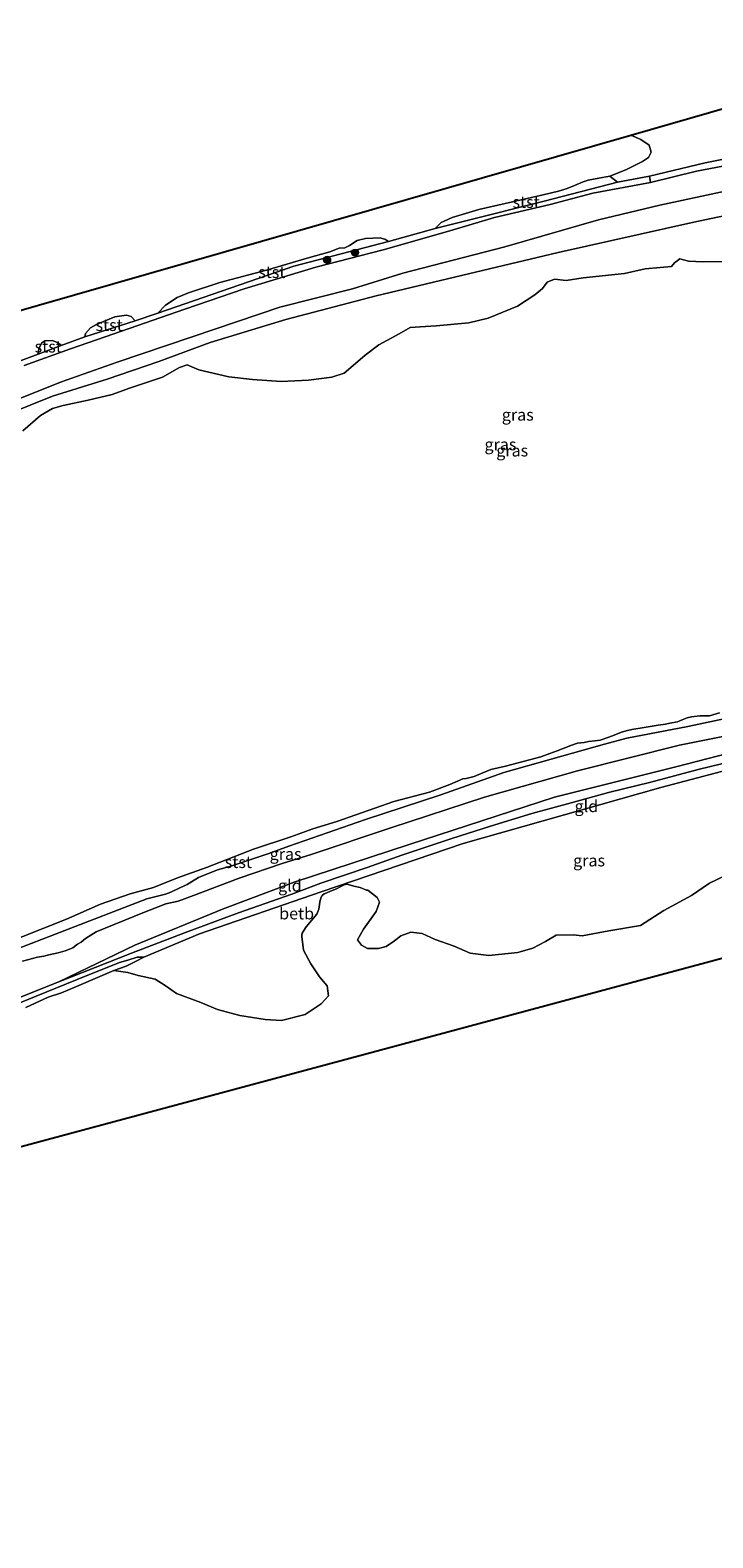
# Model space of a CAD drawing. Units: metres. Extents: x 189998 to 200000, y 574998 to 579515.
# Drawn here: x 199348 to 199493, y 579149 to 579469 of the extents above; entities that cross this region are included whole.
import ezdxf
from ezdxf.enums import TextEntityAlignment as Align

# ---------------------------------------------------------------- set-up
doc = ezdxf.new("R2010")
doc.units = ezdxf.units.M
doc.layers.get('0').update_dxf_attribs({"lineweight": 25})
for name, color, linetype, lineweight in [('B-ME-GR-BOOM-S-B1', 93, 'Continuous', 18), ('B-ME-GW-KRUINLIJN-L-B1', 93, 'Continuous', 18), ('B-ME-IE-GRASLAND-GV-B6', 93, 'Continuous', 18), ('B-ME-IE-GRONDWERKLIJN-GROND_INGERICHT-GV-B6', 253, 'Continuous', 18), ('B-ME-KG-KADASTRAAL-OPNAMEDTMGRENS-L-B1', 10, 'Continuous', 25), ('B-ME-OB-BEKLEDING-GV-B6', 253, 'Continuous', 18), ('B-ME-OB-WATERLIJN-L-B1', 133, 'OB-WATERLIJN', 18), ('B-ME-OG-WATER-GV-B6', 153, 'Continuous', 18)]:
    doc.layers.add(name, color=color, linetype=linetype, lineweight=lineweight)
doc.styles.add('NLCS-ISO', font='NLCS-ISO.TTF')
doc.linetypes.add('OB-WATERLIJN', pattern='A,10,[32,NLCS.SHX,S=2,R=0,X=0,Y=0],-12', length=22)

# ---------------------------------------------------------------- blocks, each defined once
blk = doc.blocks.new('boom')
blk.add_hatch(color=256).paths.add_polyline_path([(-0.75, 0, 1), (0.75, 0, 1)])
blk.add_circle((0, 0), 0.75)

msp = doc.modelspace()

# ---------------------------------------------------------------- linework, layer by layer
at = {"layer": 'B-ME-GW-KRUINLIJN-L-B1'}
for points in [[(199605.3561, 579459.3327, -0.0989), (199604.7407, 579459.2768, -0.1006), (199598.3154, 579458.6932, -0.1185), (199588.0271, 579457.1184, 0.0345), (199578.9794, 579455.4217, 0.0175), (199569.9916, 579454.438, -0.0165), (199560.9607, 579452.9715, 0.009), (199551.9194, 579451.4613, -0.0065), (199530.1925, 579447.534, -0.0905), (199507.7364, 579442.5713, 0.1615), (199489.2165, 579439.0089, -0.043), (199479.4409, 579436.6484, 0.014)], [(199354.438, 579394.3398, 0.196), (199366.3923, 579398.5515, 0.186), (199387.3459, 579405.6441, 0.196), (199400.8906, 579410.1949, 0.32), (199416.3082, 579414.0658, 0.281), (199426.9196, 579417.3809, 0.281), (199448.5972, 579422.9749, 0.242), (199468.4562, 579428.7024, 0.281), (199481.3998, 579431.811, 0.294), (199503.1645, 579436.5022, 0.255)], [(199354.438, 579394.3398, 0.196), (199333.704, 579386.0395, 0.343), (199310.382, 579377.6675, 0.28), (199290.2551, 579369.4549, 0.28), (199269.1349, 579361.0884, 0.175), (199250.7216, 579353.7377, 0.2065), (199227.6697, 579344.1446, 0.07), (199215.3685, 579339.8305, 0.186), (199213.8633, 579339.1939, 0.205), (199212.7407, 579338.0283, 0.167), (199211.9053, 579336.6686, 0.167), (199207.6912, 579327.7776, 0.2335), (199206.2197, 579320.6113, 0.243), (199206.5968, 579317.6082, 0.2145), (199206.627, 579315.1486, 0.053), (199206.2299, 579313.8851, -0.0325), (199205.8668, 579313.3003, -0.0325), (199205.3799, 579313.018, -0.0325), (199204.6682, 579312.7268, -0.023), (199202.7677, 579312.6946, -0.032)], [(199403.9411, 579288.3876, 0.187), (199428.2653, 579296.3314, 0.0505), (199459.0707, 579306.3914, 0.187), (199484.8266, 579312.8106, 0.166), (199511.3475, 579319.6597, 0.229), (199539.3581, 579326.2947, 0.271), (199569.5677, 579331.9968, 0.313), (199578.6633, 579333.9638, 0.2685), (199581.918, 579334.0999, 0.0275), (199586.7386, 579333.6158, -0.2485), (199589.3562, 579332.4875, -0.2725)], [(199403.9411, 579288.3876, 0.187), (199388.7016, 579282.6242, 0.243), (199370.1697, 579274.9888, 0.187), (199354.0369, 579267.2814, -0.0496)], [(199294.6695, 579243.2964, 0.0339), (199299.6116, 579245.309, 0.0048), (199312.3958, 579250.54, 0.0014), (199325.6707, 579255.9347, 0.0048), (199339.6179, 579261.5487, -0.07), (199354.0369, 579267.2814, -0.0496)]]:
    msp.add_polyline3d(points, dxfattribs=at)
at = {"layer": 'B-ME-IE-GRASLAND-GV-B6'}
for points in [[(199513.0033, 579445.1523, -0.603), (199491.0564, 579440.7571, -0.603), (199479.2082, 579437.9524, -0.603), (199472.4769, 579436.6699, -0.603), (199470.8255, 579437.9629, -0.603), (199474.2004, 579439.3032, -0.603), (199477.7343, 579441.0784, -0.603), (199479.0392, 579441.8938, -0.603), (199479.6093, 579443.017, -0.603), (199479.1784, 579444.5262, -0.603), (199477.4224, 579445.7268, -0.603), (199475.2983, 579446.6829, -0.603), (199496.1374, 579452.6657, -0.603)], [(199507.7364, 579442.5713, 0.1615), (199489.2165, 579439.0089, -0.043), (199479.4409, 579436.6484, 0.014), (199479.2082, 579437.9524, -0.603), (199491.0564, 579440.7571, -0.603), (199513.0033, 579445.1523, -0.603)], [(199346.7011, 579397.877, -0.0245), (199356.504, 579401.371, -0.0575), (199363.9024, 579403.9056, -0.0355), (199380.7241, 579409.8063, -0.027), (199393.3394, 579414.0872, 0.1175), (199408.5228, 579418.6812, 0.0325), (199422.7668, 579422.3492, 0.024), (199436.8855, 579426.4119, -0.0185), (199446.3628, 579429.2339, -0.01), (199458.1696, 579431.9546, -0.0865), (199467.205, 579434.3562, -0.0525), (199479.4409, 579436.6484, 0.014), (199489.2165, 579439.0089, -0.043), (199507.7364, 579442.5713, 0.1615)], [(199503.1645, 579436.5022, 0.255), (199481.3998, 579431.811, 0.294), (199468.4562, 579428.7024, 0.281), (199448.5972, 579422.9749, 0.242), (199426.9196, 579417.3809, 0.281), (199416.3082, 579414.0658, 0.281), (199400.8906, 579410.1949, 0.32), (199387.3459, 579405.6441, 0.196), (199366.3923, 579398.5515, 0.186), (199354.438, 579394.3398, 0.196), (199333.704, 579386.0395, 0.343)], [(199333.704, 579386.0395, 0.343), (199354.438, 579394.3398, 0.196), (199366.3923, 579398.5515, 0.186), (199387.3459, 579405.6441, 0.196), (199400.8906, 579410.1949, 0.32), (199416.3082, 579414.0658, 0.281), (199426.9196, 579417.3809, 0.281), (199448.5972, 579422.9749, 0.242), (199468.4562, 579428.7024, 0.281), (199481.3998, 579431.811, 0.294), (199503.1645, 579436.5022, 0.255)], [(199333.3632, 579383.5478, -0.603), (199352.7395, 579391.3436, -0.603), (199364.2644, 579394.9871, -0.603), (199375.2332, 579398.7307, -0.603), (199386.1035, 579402.7148, -0.603), (199402.1888, 579407.5707, -0.603), (199421.2819, 579412.6283, -0.603), (199442.331, 579417.5976, -0.603), (199459.8458, 579421.8215, -0.603), (199488.64, 579428.2305, -0.603), (199508.0871, 579432.3094, -0.603)], [(199508.0871, 579432.3094, -0.603), (199488.64, 579428.2305, -0.603), (199459.8458, 579421.8215, -0.603), (199442.331, 579417.5976, -0.603), (199421.2819, 579412.6283, -0.603), (199402.1888, 579407.5707, -0.603), (199386.1035, 579402.7148, -0.603), (199375.2332, 579398.7307, -0.603), (199364.2644, 579394.9871, -0.603), (199352.7395, 579391.3436, -0.603), (199333.3632, 579383.5478, -0.603)], [(199495.887, 579419.8794, -0.603), (199490.6062, 579419.8001, -0.603), (199487.5073, 579419.9894, -0.603), (199485.6596, 579420.4307, -0.603), (199484.5385, 579419.6069, -0.603), (199483.9182, 579418.8319, -0.603), (199481.503, 579418.624, -0.603), (199478.3009, 579418.3022, -0.603), (199473.9046, 579417.335, -0.603), (199465.1481, 579416.4572, -0.603), (199461.5811, 579415.8818, -0.603), (199459.1169, 579416.1748, -0.603), (199457.5293, 579415.4724, -0.603), (199456.5463, 579414.1842, -0.603), (199454.9285, 579412.7923, -0.603), (199451.2507, 579410.4525, -0.603), (199445.0502, 579407.9128, -0.603), (199440.95, 579406.8585, -0.603), (199434.0084, 579406.2552, -0.603), (199430.644, 579406.0753, -0.603), (199428.4884, 579405.8696, -0.603), (199426.2074, 579404.5707, -0.603), (199421.8584, 579402.2164, -0.603), (199418.9937, 579400.0533, -0.603), (199415.963, 579397.4054, -0.603), (199414.5317, 579396.1941, -0.603), (199411.9423, 579395.394, -0.603), (199406.9436, 579394.753, -0.603), (199401.1903, 579394.4281, -0.603), (199395.1264, 579394.8615, -0.603), (199390.0906, 579395.4556, -0.603), (199383.7139, 579396.907, -0.603), (199381.2434, 579397.9787, -0.603), (199379.6009, 579397.4102, -0.603), (199375.992, 579395.4111, -0.603), (199369.0288, 579393.0799, -0.603), (199365.3607, 579391.7338, -0.603), (199360.2324, 579390.5189, -0.603), (199354.9338, 579389.3383, -0.603), (199352.6829, 579388.729, -0.603), (199350.1526, 579387.2759, -0.603), (199346.4468, 579383.9869, -0.603)], [(199333.8418, 579269.8909, -0.3325), (199354.4184, 579277.79, -0.443), (199372.6953, 579284.8597, -0.511), (199376.6712, 579285.8174, -0.4515), (199377.8174, 579286.2865, -0.4515), (199379.7272, 579287.1608, -0.4515), (199381.2548, 579287.8788, -0.443), (199383.6421, 579289.3575, -0.443), (199387.6737, 579290.9514, -0.443), (199390.475, 579291.7817, -0.443), (199398.5678, 579294.4426, -0.426), (199402.7806, 579295.9796, -0.618), (199419.0192, 579301.6621, -0.4155), (199435.0175, 579306.8519, -0.468), (199448.3735, 579311.6434, -0.498), (199460.6214, 579315.0599, -0.513), (199469.7077, 579317.5852, -0.4755), (199474.4519, 579318.8979, -0.5205), (199487.3353, 579321.3286, -0.513), (199496.3488, 579323.2332, -0.4905)], [(199497.6148, 579319.8051, 0.17), (199485.6081, 579317.4267, 0.0105), (199463.956, 579311.9328, 0.1095), (199444.264, 579306.3551, 0.0765), (199424.4096, 579299.8561, 0.016), (199407.507, 579294.2689, 0.011), (199401.3578, 579292.3244, -0.029), (199392.2665, 579289.2342, 0.035), (199382.6235, 579285.5683, 0.035), (199379.3079, 579284.3516, -0.037), (199376.7211, 579283.7479, -0.053), (199371.8656, 579281.8486, 0.035), (199361.9938, 579277.8442, 0.155), (199359.7081, 579276.4192, 0.131), (199358.7519, 579275.678, 0.075), (199358.019, 579275.2032, 0.067), (199357.0505, 579274.4921, 0.067), (199356.2863, 579274.1794, 0.075), (199355.4023, 579273.8176, 0.075), (199353.9202, 579273.4211, 0.075), (199351.9607, 579272.9517, 0.083), (199350.8654, 579272.6785, 0.083), (199349.5352, 579272.4665, 0.083), (199346.3349, 579271.6019, 0.061)], [(199495.4883, 579289.8867, -0.603), (199491.9584, 579288.143, -0.603), (199488.0997, 579285.5368, -0.603), (199482.2843, 579282.3565, -0.603), (199477.3268, 579279.163, -0.603), (199470.6088, 579278.0682, -0.603), (199464.9712, 579276.9724, -0.603), (199463.0792, 579277.2082, -0.603), (199459.424, 579277.1183, -0.603), (199457.1952, 579275.8271, -0.603), (199454.5243, 579274.366, -0.603), (199451.3214, 579273.4494, -0.603), (199445.1988, 579272.8677, -0.603), (199441.2491, 579273.3517, -0.603), (199437.8186, 579274.7886, -0.603), (199433.8215, 579276.2208, -0.603), (199431.0173, 579277.5164, -0.603), (199428.6804, 579277.8097, -0.603), (199426.4989, 579277.0298, -0.603), (199425.2095, 579275.9333, -0.603), (199423.422, 579274.7464, -0.603), (199421.7846, 579274.3032, -0.603), (199419.4501, 579274.3132, -0.603), (199418.2039, 579274.9965, -0.603), (199417.3249, 579276.1711, -0.603), (199418.6251, 579278.4089, -0.603), (199421.31, 579282.1232, -0.603), (199421.9774, 579284.1018, -0.603), (199421.4901, 579285.1527, -0.603), (199419.5697, 579286.7017, -0.603), (199419.2254, 579286.7063, -0.603), (199417.9305, 579287.2368, -0.603), (199416.6038, 579287.5573, -0.603), (199415.8286, 579287.7502, -0.603), (199415.0579, 579287.932, -0.603), (199414.525, 579287.7914, -0.603), (199414.0918, 579287.5999, -0.603), (199413.6882, 579287.3682, -0.603), (199412.8872, 579286.986, -0.603), (199411.6231, 579286.4526, -0.603), (199410.8326, 579286.1403, -0.603), (199410.3029, 579285.8961, -0.603), (199409.8552, 579285.5805, -0.603), (199409.585, 579285.0885, -0.603), (199409.394, 579284.1172, -0.603), (199409.1178, 579282.6512, -0.603), (199408.7471, 579281.6059, -0.603), (199406.4968, 579278.9073, -0.603), (199405.9948, 579278.1492, -0.603), (199405.6401, 579277.5437, -0.603), (199405.5252, 579277.0894, -0.603), (199405.5661, 579276.8305, -0.603), (199405.8926, 579273.9517, -0.603), (199407.4599, 579271.0487, -0.603), (199409.2963, 579268.3277, -0.603), (199410.931, 579266.3768, -0.603), (199411.178, 579264.2873, -0.603), (199409.6723, 579262.5671, -0.603), (199406.2254, 579260.3432, -0.603), (199401.254, 579259.0628, -0.603), (199397.7944, 579259.2707, -0.603), (199392.4345, 579260.1447, -0.603), (199387.6675, 579261.3752, -0.603), (199384.1683, 579262.8408, -0.603), (199379.0049, 579264.7616, -0.603), (199376.6076, 579266.4512, -0.603), (199374.4473, 579267.84, -0.603), (199370.8953, 579268.6019, -0.603), (199368.6534, 579269.2183, -0.603), (199365.7389, 579269.6729, -0.603), (199368.3097, 579270.5865, -0.6009), (199370.4538, 579271.6253, -0.6009), (199372.0594, 579272.4665, -0.603), (199383.8955, 579277.408, -0.603), (199409.6351, 579286.3587, -0.603), (199439.7657, 579296.5928, -0.603), (199481.6389, 579308.4525, -0.603), (199507.3485, 579315.1901, -0.603)]]:
    msp.add_polyline3d(points, dxfattribs=at)
at = {"layer": 'B-ME-IE-GRONDWERKLIJN-GROND_INGERICHT-GV-B6'}
for points in [[(199576.8574, 579345.0235, -0.082), (199577.568, 579341.5479, -0.068), (199578.0852, 579337.8538, 0.0485), (199578.3937, 579336.3441, 0.2245), (199578.6633, 579333.9638, 0.2685), (199569.5677, 579331.9968, 0.313), (199539.3581, 579326.2947, 0.271), (199511.3475, 579319.6597, 0.229), (199484.8266, 579312.8106, 0.166), (199459.0707, 579306.3914, 0.187), (199428.2653, 579296.3314, 0.0505), (199403.9411, 579288.3876, 0.187), (199388.7016, 579282.6242, 0.243), (199370.1697, 579274.9888, 0.187), (199354.0369, 579267.2814, -0.0496), (199339.6179, 579261.5487, -0.07)], [(199346.3349, 579271.6019, 0.061), (199349.5352, 579272.4665, 0.083), (199350.8654, 579272.6785, 0.083), (199351.9607, 579272.9517, 0.083), (199353.9202, 579273.4211, 0.075), (199355.4023, 579273.8176, 0.075), (199356.2863, 579274.1794, 0.075), (199357.0505, 579274.4921, 0.067), (199358.019, 579275.2032, 0.067), (199358.7519, 579275.678, 0.075), (199359.7081, 579276.4192, 0.131), (199361.9938, 579277.8442, 0.155), (199371.8656, 579281.8486, 0.035), (199376.7211, 579283.7479, -0.053), (199379.3079, 579284.3516, -0.037), (199382.6235, 579285.5683, 0.035), (199392.2665, 579289.2342, 0.035), (199401.3578, 579292.3244, -0.029), (199407.507, 579294.2689, 0.011), (199424.4096, 579299.8561, 0.016), (199444.264, 579306.3551, 0.0765), (199463.956, 579311.9328, 0.1095), (199485.6081, 579317.4267, 0.0105), (199497.6148, 579319.8051, 0.17)], [(199499.455, 579314.6585, -0.0506), (199489.5455, 579312.2297, -0.0428), (199479.5066, 579309.5628, -0.0064), (199470.5523, 579307.3707, -0.0272), (199462.6632, 579305.1477, -0.0376), (199454.2783, 579302.9197, -0.0922), (199445.5414, 579300.234, -0.0792), (199437.351, 579297.6025, -0.0298), (199426.7632, 579294.1265, -0.0948), (199419.3842, 579291.4591, -0.0584), (199409.5884, 579288.1669, -0.0376), (199403.442, 579285.822, -0.061), (199392.1237, 579281.8746, 0.043), (199380.8792, 579277.7328, 0.028), (199369.4534, 579273.3528, -0.053), (199354.0369, 579267.2814, -0.0496), (199370.1697, 579274.9888, 0.187), (199388.7016, 579282.6242, 0.243), (199403.9411, 579288.3876, 0.187), (199428.2653, 579296.3314, 0.0505), (199459.0707, 579306.3914, 0.187), (199484.8266, 579312.8106, 0.166), (199511.3475, 579319.6597, 0.229)]]:
    msp.add_polyline3d(points, dxfattribs=at)
at = {"layer": 'B-ME-KG-KADASTRAAL-OPNAMEDTMGRENS-L-B1'}
for points in [[(199046.1398, 579287.0415, -0.603), (199186.2033, 579351.8736, -0.603), (199279.0507, 579390.3414, -0.603), (199475.2983, 579446.6829, -0.603), (199496.1374, 579452.6657, -0.603), (199545.2419, 579463.58, -0.603), (199548.8955, 579464.0376, -0.603), (199552.5521, 579464.4955, -0.603), (199564.6136, 579466.006, -0.4955), (199565.2821, 579466.0897, -0.603), (199571.431, 579466.8598, -0.603), (199572.3372, 579466.9733, -0.4169), (199573.1333, 579467.0729, -0.3783), (199587.7541, 579468.904, -0.441), (199603.8773, 579468.782, -0.4204), (199619.5864, 579468.6632, -0.4749), (199637.8558, 579468.525, -0.4491), (199653.5926, 579468.4061, -0.2994), (199678.3597, 579468.2188, -0.3518), (199698.6898, 579468.065, -0.1794)], [(199256.3858, 579208.2704, -0.603), (199513.7942, 579277.4432, -0.603), (199575.5927, 579294.1628, -0.603), (199583.525, 579296.3089, -0.603), (199585.8353, 579296.934, -0.3146), (199592.7892, 579298.8154, -0.2997), (199596.3573, 579299.7807, -0.0688), (199613.6195, 579304.451, -0.1838), (199630.4673, 579309.0092, -0.2218), (199651.624, 579314.7332, -0.3295), (199670.6132, 579319.8707, -0.5136), (199671.2534, 579320.0439, -0.6537), (199671.6192, 579320.1429, -0.4789), (199680.47, 579322.5375, -0.5036), (199680.8824, 579322.6491, -0.6618), (199681.2285, 579322.7427, -0.4803), (199692.0775, 579325.6779, -0.4659), (199692.4665, 579325.7831, -0.6194), (199692.7619, 579325.8631, -0.4367), (199718.0305, 579332.6995, -0.4754)]]:
    msp.add_polyline3d(points, dxfattribs=at)
at = {"layer": 'B-ME-OB-BEKLEDING-GV-B6'}
for points in [[(199339.6845, 579396.6084, -0.603), (199349.6676, 579400.2359, -0.603), (199354.5195, 579402.0585, -0.603), (199359.579, 579403.9253, -0.603), (199370.2275, 579407.3428, -0.603), (199375.0053, 579408.9213, -0.603), (199403.8554, 579418.9018, -0.603), (199423.9125, 579424.107, -0.603), (199433.7928, 579426.8496, -0.603), (199440.0564, 579428.4605, -0.382), (199456.9191, 579432.656, -0.421), (199472.4769, 579436.6699, -0.603), (199479.2082, 579437.9524, -0.603), (199479.4409, 579436.6484, 0.014)], [(199479.4409, 579436.6484, 0.014), (199467.205, 579434.3562, -0.0525), (199458.1696, 579431.9546, -0.0865), (199446.3628, 579429.2339, -0.01), (199436.8855, 579426.4119, -0.0185), (199422.7668, 579422.3492, 0.024), (199408.5228, 579418.6812, 0.0325), (199393.3394, 579414.0872, 0.1175), (199380.7241, 579409.8063, -0.027), (199363.9024, 579403.9056, -0.0355), (199356.504, 579401.371, -0.0575), (199346.7011, 579397.877, -0.0245)], [(199472.4769, 579436.6699, -0.603), (199456.9191, 579432.656, -0.421), (199440.0564, 579428.4605, -0.382), (199433.7928, 579426.8496, -0.603), (199434.2354, 579427.3108, -0.603), (199435.0447, 579428.1461, -0.603), (199435.7062, 579428.437, -0.603), (199437.4361, 579429.2048, -0.603), (199443.0374, 579430.915, -0.603), (199448.6077, 579432.2033, -0.603), (199456.6835, 579434.0021, -0.603), (199459.9561, 579434.7725, -0.603), (199461.7739, 579435.3719, -0.603), (199463.355, 579436.0041, -0.603), (199465.1682, 579436.7503, -0.603), (199466.26, 579437.1253, -0.603), (199468.5203, 579437.5535, -0.603), (199470.8255, 579437.9629, -0.603), (199472.4769, 579436.6699, -0.603)], [(199423.9125, 579424.107, -0.603), (199403.8554, 579418.9018, -0.603), (199375.0053, 579408.9213, -0.603), (199376.6434, 579410.616, -0.603), (199379.1444, 579412.2517, -0.603), (199381.5362, 579413.217, -0.603), (199388.2012, 579415.449, -0.603), (199398.0449, 579418.0442, -0.603), (199406.7111, 579420.5979, -0.603), (199411.5114, 579421.9666, -0.603), (199413.4675, 579422.7109, -0.603), (199414.64, 579422.7645, -0.603), (199415.6623, 579423.2542, -0.603), (199417.2712, 579424.3255, -0.603), (199419.0077, 579424.7381, -0.603), (199422.1487, 579424.9153, -0.603), (199423.2561, 579424.5725, -0.603), (199423.9125, 579424.107, -0.603)], [(199370.2275, 579407.3428, -0.603), (199359.579, 579403.9253, -0.603), (199359.7099, 579404.6472, -0.603), (199360.7485, 579405.8263, -0.603), (199361.8821, 579406.4611, -0.603), (199363.5282, 579407.1637, -0.603), (199365.9271, 579408.1462, -0.603), (199368.3944, 579408.5452, -0.603), (199369.3672, 579408.2184, -0.603), (199370.2275, 579407.3428, -0.603)], [(199354.5195, 579402.0585, -0.603), (199349.6676, 579400.2359, -0.603), (199349.8178, 579401.3599, -0.603), (199350.3676, 579402.552, -0.603), (199351.1037, 579403.081, -0.603), (199352.6033, 579403.169, -0.603), (199353.7849, 579402.7144, -0.603), (199354.5195, 579402.0585, -0.603)], [(199579.1529, 579329.0024, -0.221), (199573.4335, 579328.0443, -0.441), (199565.6866, 579326.8636, -0.603), (199562.8813, 579326.5105, -0.603), (199537.0306, 579321.2604, -0.603), (199507.3485, 579315.1901, -0.603), (199481.6389, 579308.4525, -0.603), (199439.7657, 579296.5928, -0.603), (199409.6351, 579286.3587, -0.603), (199383.8955, 579277.408, -0.603), (199372.0594, 579272.4665, -0.603), (199370.6475, 579272.4649, -0.603), (199368.6924, 579271.859, -0.603), (199366.9315, 579271.3718, -0.603), (199357.9617, 579267.7202, -0.603), (199349.2784, 579264.1857, -0.603), (199334.1119, 579258.0542, -0.603)], [(199496.3488, 579323.2332, -0.4905), (199487.3353, 579321.3286, -0.513), (199474.4519, 579318.8979, -0.5205), (199469.7077, 579317.5852, -0.4755), (199460.6214, 579315.0599, -0.513), (199448.3735, 579311.6434, -0.498), (199435.0175, 579306.8519, -0.468), (199419.0192, 579301.6621, -0.4155), (199402.7806, 579295.9796, -0.618), (199398.5678, 579294.4426, -0.426), (199390.475, 579291.7817, -0.443), (199387.6737, 579290.9514, -0.443), (199383.6421, 579289.3575, -0.443), (199381.2548, 579287.8788, -0.443), (199379.7272, 579287.1608, -0.4515), (199377.8174, 579286.2865, -0.4515), (199376.6712, 579285.8174, -0.4515), (199372.6953, 579284.8597, -0.511), (199354.4184, 579277.79, -0.443), (199333.8418, 579269.8909, -0.3325)], [(199341.5325, 579274.921, -0.603), (199355.6715, 579280.5206, -0.603), (199362.8512, 579283.6869, -0.603), (199369.1746, 579285.9026, -0.603), (199374.1151, 579287.2736, -0.603), (199379.2133, 579289.3039, -0.603), (199385.3232, 579291.4509, -0.603), (199395.3069, 579295.3501, -0.603), (199403.2433, 579297.9842, -0.603), (199407.8617, 579299.6882, -0.603), (199412.9582, 579301.2453, -0.603), (199425.0354, 579305.4886, -0.603), (199432.5807, 579307.4093, -0.603), (199436.8835, 579309.0764, -0.603), (199439.6671, 579310.2428, -0.603), (199440.3979, 579310.3358, -0.603), (199442.05, 579310.7663, -0.603), (199443.9165, 579311.5345, -0.603), (199445.5875, 579312.2223, -0.603), (199447.1403, 579312.5912, -0.603), (199448.6899, 579312.9172, -0.603), (199450.0816, 579313.3237, -0.603), (199456.231, 579314.8985, -0.603), (199458.1403, 579315.6636, -0.603), (199459.6733, 579316.2321, -0.603), (199460.9395, 579316.691, -0.603), (199462.5718, 579317.3212, -0.603), (199463.973, 579317.8563, -0.603), (199465.3678, 579317.9523, -0.603), (199466.2723, 579318.1791, -0.603), (199467.642, 579318.2855, -0.603), (199468.7504, 579318.4715, -0.603), (199470.6472, 579319.0651, -0.603), (199471.7137, 579319.5041, -0.603), (199473.3314, 579320.1699, -0.603), (199474.5704, 579320.4928, -0.603), (199475.5073, 579320.6913, -0.603), (199478.1088, 579321.1384, -0.603), (199481.0595, 579321.6461, -0.603), (199482.628, 579321.8759, -0.603), (199483.5722, 579322.0567, -0.603), (199485.1469, 579322.3722, -0.603), (199486.1747, 579322.7537, -0.603), (199487.2308, 579323.1676, -0.603), (199488.0998, 579323.3797, -0.603), (199489.9212, 579323.6513, -0.603), (199491.9277, 579323.6249, -0.603), (199494.0744, 579324.2174, -0.603)], [(199339.6179, 579261.5487, -0.07), (199354.0369, 579267.2814, -0.0496), (199369.4534, 579273.3528, -0.053), (199380.8792, 579277.7328, 0.028), (199392.1237, 579281.8746, 0.043), (199403.442, 579285.822, -0.061), (199409.5884, 579288.1669, -0.0376), (199419.3842, 579291.4591, -0.0584), (199426.7632, 579294.1265, -0.0948), (199437.351, 579297.6025, -0.0298), (199445.5414, 579300.234, -0.0792), (199454.2783, 579302.9197, -0.0922), (199462.6632, 579305.1477, -0.0376), (199470.5523, 579307.3707, -0.0272), (199479.5066, 579309.5628, -0.0064), (199489.5455, 579312.2297, -0.0428), (199499.455, 579314.6585, -0.0506)], [(199334.1119, 579258.0542, -0.603), (199349.2784, 579264.1857, -0.603), (199357.9617, 579267.7202, -0.603), (199366.9315, 579271.3718, -0.603), (199368.6924, 579271.859, -0.603), (199370.6475, 579272.4649, -0.603), (199372.0594, 579272.4665, -0.603), (199370.4538, 579271.6253, -0.6009), (199368.3097, 579270.5865, -0.6009), (199365.7389, 579269.6729, -0.603)], [(199365.7389, 579269.6729, -0.603), (199359.7753, 579267.0926, -0.603), (199357.2963, 579266.0313, -0.603), (199354.5966, 579264.9485, -0.603), (199351.821, 579263.9952, -0.603), (199347.0487, 579261.8111, -0.603)]]:
    msp.add_polyline3d(points, dxfattribs=at)
at = {"layer": 'B-ME-OB-WATERLIJN-L-B1'}
for p, q in [((199472.4769, 579436.6699, -0.603), (199470.8255, 579437.9629, -0.603)), ((199472.4769, 579436.6699, -0.603), (199479.2082, 579437.9524, -0.603)), ((199370.2275, 579407.3428, -0.603), (199375.0053, 579408.9213, -0.603)), ((199354.5195, 579402.0585, -0.603), (199359.579, 579403.9253, -0.603)), ((199339.6845, 579396.6084, -0.603), (199349.6676, 579400.2359, -0.603))]:
    msp.add_line(p, q, dxfattribs=at)
for points in [[(199479.2082, 579437.9524, -0.603), (199491.0564, 579440.7571, -0.603), (199513.0033, 579445.1523, -0.603), (199531.6494, 579448.5797, -0.603), (199544.3126, 579451.2346, -0.603)], [(199423.9125, 579424.107, -0.603), (199433.7928, 579426.8496, -0.603), (199434.2354, 579427.3108, -0.603), (199435.0447, 579428.1461, -0.603), (199435.7062, 579428.437, -0.603), (199437.4361, 579429.2048, -0.603), (199443.0374, 579430.915, -0.603), (199448.6077, 579432.2033, -0.603), (199456.6835, 579434.0021, -0.603), (199459.9561, 579434.7725, -0.603), (199461.7739, 579435.3719, -0.603), (199463.355, 579436.0041, -0.603), (199465.1682, 579436.7503, -0.603), (199466.26, 579437.1253, -0.603), (199468.5203, 579437.5535, -0.603), (199470.8255, 579437.9629, -0.603)], [(199333.3632, 579383.5478, -0.603), (199352.7395, 579391.3436, -0.603), (199364.2644, 579394.9871, -0.603), (199375.2332, 579398.7307, -0.603), (199386.1035, 579402.7148, -0.603), (199402.1888, 579407.5707, -0.603), (199421.2819, 579412.6283, -0.603), (199442.331, 579417.5976, -0.603), (199459.8458, 579421.8215, -0.603), (199488.64, 579428.2305, -0.603), (199508.0871, 579432.3094, -0.603)], [(199375.0053, 579408.9213, -0.603), (199376.6434, 579410.616, -0.603), (199379.1444, 579412.2517, -0.603), (199381.5362, 579413.217, -0.603), (199388.2012, 579415.449, -0.603), (199398.0449, 579418.0442, -0.603), (199406.7111, 579420.5979, -0.603), (199411.5114, 579421.9666, -0.603), (199413.4675, 579422.7109, -0.603), (199414.64, 579422.7645, -0.603), (199415.6623, 579423.2542, -0.603), (199417.2712, 579424.3255, -0.603), (199419.0077, 579424.7381, -0.603), (199422.1487, 579424.9153, -0.603), (199423.2561, 579424.5725, -0.603), (199423.9125, 579424.107, -0.603)], [(199359.579, 579403.9253, -0.603), (199359.7099, 579404.6472, -0.603), (199360.7485, 579405.8263, -0.603), (199361.8821, 579406.4611, -0.603), (199363.5282, 579407.1637, -0.603), (199365.9271, 579408.1462, -0.603), (199368.3944, 579408.5452, -0.603), (199369.3672, 579408.2184, -0.603), (199370.2275, 579407.3428, -0.603)], [(199349.6676, 579400.2359, -0.603), (199349.8178, 579401.3599, -0.603), (199350.3676, 579402.552, -0.603), (199351.1037, 579403.081, -0.603), (199352.6033, 579403.169, -0.603), (199353.7849, 579402.7144, -0.603), (199354.5195, 579402.0585, -0.603)], [(199372.0594, 579272.4665, -0.603), (199383.8955, 579277.408, -0.603), (199409.6351, 579286.3587, -0.603), (199439.7657, 579296.5928, -0.603), (199481.6389, 579308.4525, -0.603), (199507.3485, 579315.1901, -0.603), (199537.0306, 579321.2604, -0.603), (199562.8813, 579326.5105, -0.603), (199565.6866, 579326.8636, -0.603), (199567.1148, 579326.2304, -0.603)], [(199407.8617, 579299.6882, -0.603), (199412.9582, 579301.2453, -0.603), (199425.0354, 579305.4886, -0.603), (199432.5807, 579307.4093, -0.603), (199436.8835, 579309.0764, -0.603), (199439.6671, 579310.2428, -0.603), (199440.3979, 579310.3358, -0.603), (199442.05, 579310.7663, -0.603), (199443.9165, 579311.5345, -0.603), (199445.5875, 579312.2223, -0.603), (199447.1403, 579312.5912, -0.603), (199448.6899, 579312.9172, -0.603), (199450.0816, 579313.3237, -0.603), (199456.231, 579314.8985, -0.603), (199458.1403, 579315.6636, -0.603), (199459.6733, 579316.2321, -0.603), (199460.9395, 579316.691, -0.603), (199462.5718, 579317.3212, -0.603), (199463.973, 579317.8563, -0.603), (199465.3678, 579317.9523, -0.603), (199466.2723, 579318.1791, -0.603), (199467.642, 579318.2855, -0.603), (199468.7504, 579318.4715, -0.603), (199470.6472, 579319.0651, -0.603), (199471.7137, 579319.5041, -0.603), (199473.3314, 579320.1699, -0.603), (199474.5704, 579320.4928, -0.603), (199475.5073, 579320.6913, -0.603), (199478.1088, 579321.1384, -0.603), (199481.0595, 579321.6461, -0.603), (199482.628, 579321.8759, -0.603), (199483.5722, 579322.0567, -0.603), (199485.1469, 579322.3722, -0.603), (199486.1747, 579322.7537, -0.603), (199487.2308, 579323.1676, -0.603), (199488.0998, 579323.3797, -0.603), (199489.9212, 579323.6513, -0.603), (199491.9277, 579323.6249, -0.603), (199494.0744, 579324.2174, -0.603)], [(199341.5325, 579274.921, -0.603), (199355.6715, 579280.5206, -0.603), (199362.8512, 579283.6869, -0.603), (199369.1746, 579285.9026, -0.603), (199374.1151, 579287.2736, -0.603), (199379.2133, 579289.3039, -0.603), (199385.3232, 579291.4509, -0.603), (199395.3069, 579295.3501, -0.603), (199403.2433, 579297.9842, -0.603), (199407.8617, 579299.6882, -0.603)], [(199372.0594, 579272.4665, -0.603), (199370.4538, 579271.6253, -0.6009), (199368.3097, 579270.5865, -0.6009), (199365.7389, 579269.6729, -0.603), (199359.7753, 579267.0926, -0.603), (199357.2963, 579266.0313, -0.603), (199354.5966, 579264.9485, -0.603), (199351.821, 579263.9952, -0.603), (199347.0487, 579261.8111, -0.603)]]:
    msp.add_polyline3d(points, dxfattribs=at)
at = {"layer": 'B-ME-OG-WATER-GV-B6'}
for points in [[(199046.1398, 579287.0415, -0.603), (199186.2033, 579351.8736, -0.603), (199279.0507, 579390.3414, -0.603), (199475.2983, 579446.6829, -0.603), (199477.4224, 579445.7268, -0.603), (199479.1784, 579444.5262, -0.603), (199479.6093, 579443.017, -0.603), (199479.0392, 579441.8938, -0.603), (199477.7343, 579441.0784, -0.603), (199474.2004, 579439.3032, -0.603), (199470.8255, 579437.9629, -0.603)], [(199470.8255, 579437.9629, -0.603), (199468.5203, 579437.5535, -0.603), (199466.26, 579437.1253, -0.603), (199465.1682, 579436.7503, -0.603), (199463.355, 579436.0041, -0.603), (199461.7739, 579435.3719, -0.603), (199459.9561, 579434.7725, -0.603), (199456.6835, 579434.0021, -0.603), (199448.6077, 579432.2033, -0.603), (199443.0374, 579430.915, -0.603), (199437.4361, 579429.2048, -0.603), (199435.7062, 579428.437, -0.603), (199435.0447, 579428.1461, -0.603), (199434.2354, 579427.3108, -0.603), (199433.7928, 579426.8496, -0.603), (199423.9125, 579424.107, -0.603), (199423.2561, 579424.5725, -0.603), (199422.1487, 579424.9153, -0.603), (199419.0077, 579424.7381, -0.603), (199417.2712, 579424.3255, -0.603), (199415.6623, 579423.2542, -0.603), (199414.64, 579422.7645, -0.603), (199413.4675, 579422.7109, -0.603), (199411.5114, 579421.9666, -0.603), (199406.7111, 579420.5979, -0.603), (199398.0449, 579418.0442, -0.603), (199388.2012, 579415.449, -0.603), (199381.5362, 579413.217, -0.603), (199379.1444, 579412.2517, -0.603), (199376.6434, 579410.616, -0.603), (199375.0053, 579408.9213, -0.603), (199370.2275, 579407.3428, -0.603), (199369.3672, 579408.2184, -0.603), (199368.3944, 579408.5452, -0.603), (199365.9271, 579408.1462, -0.603), (199363.5282, 579407.1637, -0.603), (199361.8821, 579406.4611, -0.603), (199360.7485, 579405.8263, -0.603), (199359.7099, 579404.6472, -0.603), (199359.579, 579403.9253, -0.603), (199354.5195, 579402.0585, -0.603), (199353.7849, 579402.7144, -0.603), (199352.6033, 579403.169, -0.603), (199351.1037, 579403.081, -0.603), (199350.3676, 579402.552, -0.603), (199349.8178, 579401.3599, -0.603), (199349.6676, 579400.2359, -0.603), (199339.6845, 579396.6084, -0.603)], [(199346.4468, 579383.9869, -0.603), (199350.1526, 579387.2759, -0.603), (199352.6829, 579388.729, -0.603), (199354.9338, 579389.3383, -0.603), (199360.2324, 579390.5189, -0.603), (199365.3607, 579391.7338, -0.603), (199369.0288, 579393.0799, -0.603), (199375.992, 579395.4111, -0.603), (199379.6009, 579397.4102, -0.603), (199381.2434, 579397.9787, -0.603), (199383.7139, 579396.907, -0.603), (199390.0906, 579395.4556, -0.603), (199395.1264, 579394.8615, -0.603), (199401.1903, 579394.4281, -0.603), (199406.9436, 579394.753, -0.603), (199411.9423, 579395.394, -0.603), (199414.5317, 579396.1941, -0.603), (199415.963, 579397.4054, -0.603), (199418.9937, 579400.0533, -0.603), (199421.8584, 579402.2164, -0.603), (199426.2074, 579404.5707, -0.603), (199428.4884, 579405.8696, -0.603), (199430.644, 579406.0753, -0.603), (199434.0084, 579406.2552, -0.603), (199440.95, 579406.8585, -0.603), (199445.0502, 579407.9128, -0.603), (199451.2507, 579410.4525, -0.603), (199454.9285, 579412.7923, -0.603), (199456.5463, 579414.1842, -0.603), (199457.5293, 579415.4724, -0.603), (199459.1169, 579416.1748, -0.603), (199461.5811, 579415.8818, -0.603), (199465.1481, 579416.4572, -0.603), (199473.9046, 579417.335, -0.603), (199478.3009, 579418.3022, -0.603), (199481.503, 579418.624, -0.603), (199483.9182, 579418.8319, -0.603), (199484.5385, 579419.6069, -0.603), (199485.6596, 579420.4307, -0.603), (199487.5073, 579419.9894, -0.603), (199490.6062, 579419.8001, -0.603), (199495.887, 579419.8794, -0.603)], [(199494.0744, 579324.2174, -0.603), (199491.9277, 579323.6249, -0.603), (199489.9212, 579323.6513, -0.603), (199488.0998, 579323.3797, -0.603), (199487.2308, 579323.1676, -0.603), (199486.1747, 579322.7537, -0.603), (199485.1469, 579322.3722, -0.603), (199483.5722, 579322.0567, -0.603), (199482.628, 579321.8759, -0.603), (199481.0595, 579321.6461, -0.603), (199478.1088, 579321.1384, -0.603), (199475.5073, 579320.6913, -0.603), (199474.5704, 579320.4928, -0.603), (199473.3314, 579320.1699, -0.603), (199471.7137, 579319.5041, -0.603), (199470.6472, 579319.0651, -0.603), (199468.7504, 579318.4715, -0.603), (199467.642, 579318.2855, -0.603), (199466.2723, 579318.1791, -0.603), (199465.3678, 579317.9523, -0.603), (199463.973, 579317.8563, -0.603), (199462.5718, 579317.3212, -0.603), (199460.9395, 579316.691, -0.603), (199459.6733, 579316.2321, -0.603), (199458.1403, 579315.6636, -0.603), (199456.231, 579314.8985, -0.603), (199450.0816, 579313.3237, -0.603), (199448.6899, 579312.9172, -0.603), (199447.1403, 579312.5912, -0.603), (199445.5875, 579312.2223, -0.603), (199443.9165, 579311.5345, -0.603), (199442.05, 579310.7663, -0.603), (199440.3979, 579310.3358, -0.603), (199439.6671, 579310.2428, -0.603), (199436.8835, 579309.0764, -0.603), (199432.5807, 579307.4093, -0.603), (199425.0354, 579305.4886, -0.603), (199412.9582, 579301.2453, -0.603), (199407.8617, 579299.6882, -0.603), (199403.2433, 579297.9842, -0.603), (199395.3069, 579295.3501, -0.603), (199385.3232, 579291.4509, -0.603), (199379.2133, 579289.3039, -0.603), (199374.1151, 579287.2736, -0.603), (199369.1746, 579285.9026, -0.603), (199362.8512, 579283.6869, -0.603), (199355.6715, 579280.5206, -0.603), (199341.5325, 579274.921, -0.603)], [(199580.036, 579319.4383, -0.603), (199578.6145, 579317.3179, -0.603), (199576.1086, 579314.4158, -0.603), (199572.9541, 579311.987, -0.603), (199571.0968, 579308.6115, -0.603), (199570.9213, 579305.0156, -0.603), (199571.4407, 579301.2495, -0.603), (199572.0769, 579298.7249, -0.603), (199573.4631, 579296.4507, -0.603), (199575.5927, 579294.1628, -0.603), (199513.7942, 579277.4432, -0.603), (199256.3858, 579208.2704, -0.603), (199254.7187, 579207.2337, -0.603), (199252.9873, 579206.3083, -0.603), (199251.1992, 579205.4981, -0.603), (199250.6443, 579205.2747, -0.603), (199107.8665, 579149.4423, -0.603)], [(199347.0487, 579261.8111, -0.603), (199351.821, 579263.9952, -0.603), (199354.5966, 579264.9485, -0.603), (199357.2963, 579266.0313, -0.603), (199359.7753, 579267.0926, -0.603), (199365.7389, 579269.6729, -0.603), (199368.6534, 579269.2183, -0.603), (199370.8953, 579268.6019, -0.603), (199374.4473, 579267.84, -0.603), (199376.6076, 579266.4512, -0.603), (199379.0049, 579264.7616, -0.603), (199384.1683, 579262.8408, -0.603), (199387.6675, 579261.3752, -0.603), (199392.4345, 579260.1447, -0.603), (199397.7944, 579259.2707, -0.603), (199401.254, 579259.0628, -0.603), (199406.2254, 579260.3432, -0.603), (199409.6723, 579262.5671, -0.603), (199411.178, 579264.2873, -0.603), (199410.931, 579266.3768, -0.603), (199409.2963, 579268.3277, -0.603), (199407.4599, 579271.0487, -0.603), (199405.8926, 579273.9517, -0.603), (199405.5661, 579276.8305, -0.603), (199405.5252, 579277.0894, -0.603), (199405.6401, 579277.5437, -0.603), (199405.9948, 579278.1492, -0.603), (199406.4968, 579278.9073, -0.603), (199408.7471, 579281.6059, -0.603), (199409.1178, 579282.6512, -0.603), (199409.394, 579284.1172, -0.603), (199409.585, 579285.0885, -0.603), (199409.8552, 579285.5805, -0.603), (199410.3029, 579285.8961, -0.603), (199410.8326, 579286.1403, -0.603), (199411.6231, 579286.4526, -0.603), (199412.8872, 579286.986, -0.603), (199413.6882, 579287.3682, -0.603), (199414.0918, 579287.5999, -0.603), (199414.525, 579287.7914, -0.603), (199415.0579, 579287.932, -0.603), (199415.8286, 579287.7502, -0.603), (199416.6038, 579287.5573, -0.603), (199417.9305, 579287.2368, -0.603), (199419.2254, 579286.7063, -0.603), (199419.5697, 579286.7017, -0.603), (199421.4901, 579285.1527, -0.603), (199421.9774, 579284.1018, -0.603), (199421.31, 579282.1232, -0.603), (199418.6251, 579278.4089, -0.603), (199417.3249, 579276.1711, -0.603), (199418.2039, 579274.9965, -0.603), (199419.4501, 579274.3132, -0.603), (199421.7846, 579274.3032, -0.603), (199423.422, 579274.7464, -0.603), (199425.2095, 579275.9333, -0.603), (199426.4989, 579277.0298, -0.603), (199428.6804, 579277.8097, -0.603), (199431.0173, 579277.5164, -0.603), (199433.8215, 579276.2208, -0.603), (199437.8186, 579274.7886, -0.603), (199441.2491, 579273.3517, -0.603), (199445.1988, 579272.8677, -0.603), (199451.3214, 579273.4494, -0.603), (199454.5243, 579274.366, -0.603), (199457.1952, 579275.8271, -0.603), (199459.424, 579277.1183, -0.603), (199463.0792, 579277.2082, -0.603), (199464.9712, 579276.9724, -0.603), (199470.6088, 579278.0682, -0.603), (199477.3268, 579279.163, -0.603), (199482.2843, 579282.3565, -0.603), (199488.0997, 579285.5368, -0.603), (199491.9584, 579288.143, -0.603), (199495.4883, 579289.8867, -0.603)]]:
    msp.add_polyline3d(points, dxfattribs=at)

# ---------------------------------------------------------------- block references
at = {"layer": 'B-ME-GR-BOOM-S-B1', "rotation": 90}
for p in [(199410.9021, 579420.2301, -0.2858), (199416.8308, 579421.7669, -0.3368)]:
    msp.add_blockref('boom', p, dxfattribs=at)

# ---------------------------------------------------------------- texts
at = {"layer": 'B-ME-IE-GRASLAND-GV-B6', "ltscale": 0.2, "style": 'NLCS-ISO'}
for p in [(199451.3127, 579387.4129), (199447.6433, 579381.1272), (199450.1342, 579379.8229), (199402.1106, 579294.3522), (199466.4268, 579292.9632)]:
    msp.add_text('gras', height=2.5, dxfattribs=at).set_placement(p, align=Align.MIDDLE_CENTER)
at = {"layer": 'B-ME-IE-GRONDWERKLIJN-GROND_INGERICHT-GV-B6', "ltscale": 0.2, "style": 'NLCS-ISO'}
for p in [(199465.8565, 579304.4672), (199403.0127, 579287.6565)]:
    msp.add_text('gld', height=2.5, dxfattribs=at).set_placement(p, align=Align.MIDDLE_CENTER)
at = {"layer": 'B-ME-OB-BEKLEDING-GV-B6', "ltscale": 0.2, "style": 'NLCS-ISO'}
for s, p in [('stst', (199453.0838, 579432.487)), ('stst', (199399.1888, 579417.6387)), ('stst', (199364.7142, 579406.4128)), ('stst', (199351.8117, 579401.8504)), ('stst', (199392.0988, 579292.6186)), ('betb', (199404.4478, 579281.7361))]:
    msp.add_text(s, height=2.5, dxfattribs=at).set_placement(p, align=Align.MIDDLE_CENTER)

doc.saveas('drawing.dxf')
